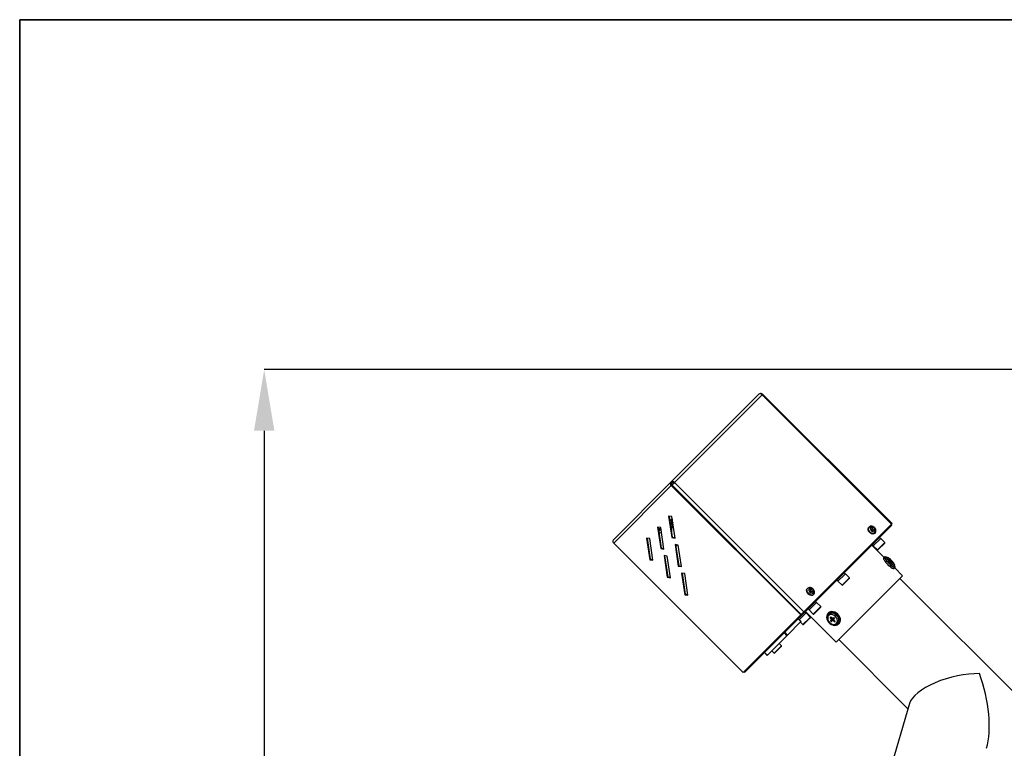
# Model space of a CAD drawing. Units: millimetres. Extents: x 75 to 6225, y 75 to 4380.
# Drawn here: x 75 to 871, y 3791 to 4380 of the extents above; entities that cross this region are included whole.
import ezdxf

# ---------------------------------------------------------------- set-up
doc = ezdxf.new("R2010")
doc.units = ezdxf.units.MM
doc.header["$LTSCALE"] = 15
doc.header["$PDSIZE"] = -1
doc.layers.add('WYMIAR', color=8, linetype='Continuous')
doc.styles.add('SLDTEXTSTYLE0', font='TXT', dxfattribs={"width": 0.605})
doc.dimstyles.new('SLDDIMSTYLE1', dxfattribs={"dimtxt": 46.229736, "dimasz": 49.53, "dimexe": 0, "dimexo": 0.0625, "dimgap": 11.557434, "dimtad": 1, "dimdec": 0, "dimrnd": 1e-09, "dimzin": 12, "dimdsep": 46, "dimtxsty": 'SLDTEXTSTYLE0', "dimsah": 1, "dimcen": 0.09, "dimadec": 0, "dimazin": 3, "dimtfac": 1, "dimtdec": 0, "dimtofl": 0, "dimtmove": 0, "dimatfit": 3, "dimfxl": 1, "dimfrac": 2, "dimtolj": 1, "dimtzin": 12, "dimarcsym": 0})

# ---------------------------------------------------------------- blocks, each defined once
blk = doc.blocks.new('_D_2')
at = {"layer": 'Defpoints', "color": 0}
for p in [(955.19, 4097.12), (272.58, 2714.66), (938.84, 2714.66)]:
    blk.add_point(p, dxfattribs=at)
at = {"layer": 'WYMIAR', "color": 0, "linetype": 'Continuous', "lineweight": -2}
for p, q in [((955.13, 4097.12), (272.58, 4097.12)), ((272.58, 4047.59), (272.58, 2764.19)), ((938.77, 2714.66), (272.58, 2714.66))]:
    blk.add_line(p, q, dxfattribs=at)
at = {"layer": 'WYMIAR', "color": 0}
for points in [[(280.84, 4047.59), (264.33, 4047.59), (272.58, 4097.12)], [(264.33, 2764.19), (280.84, 2764.19), (272.58, 2714.66)]]:
    blk.add_solid(points, dxfattribs=at)
at = {"layer": 'WYMIAR', "color": 0, "lineweight": 18, "insert": (214.8, 3405.89), "char_height": 46.23, "attachment_point": 2, "rotation": 90, "style": 'SLDTEXTSTYLE0'}
blk.add_mtext('\\A1;1382', dxfattribs=at)

msp = doc.modelspace()

# ---------------------------------------------------------------- linework, layer by layer
at = {"color": 7, "linetype": 'Continuous', "lineweight": 35}
for p, q in [((75, 75), (75, 4380)), ((75, 4380), (6225, 4380))]:
    msp.add_line(p, q, dxfattribs=at)
at = {"lineweight": 25}
for p, q in [((672.466, 4077.043), (601.541, 4006.118)), ((604.068, 4005.746), (674.992, 4076.67)), ((672.939, 4077.516), (672.466, 4077.043)), ((673.086, 4077.369), (672.939, 4077.516)), ((674.992, 4076.67), (675.365, 4077.043)), ((779.609, 3972.054), (674.992, 4076.67)), ((779.981, 3972.426), (675.365, 4077.043)), ((554.563, 3959.14), (601.068, 4005.645)), ((555.042, 3956.72), (601.547, 4003.225)), ((601.068, 4005.645), (601.541, 4006.118)), ((601.633, 4005.079), (601.068, 4005.645)), ((601.541, 4006.118), (602.107, 4005.552)), ((601.926, 4003.604), (601.547, 4003.225)), ((706.164, 3898.609), (601.547, 4003.225)), ((601.633, 4005.079), (602.107, 4005.552)), ((602.02, 4003.698), (601.926, 4003.604)), ((706.542, 3898.987), (601.926, 4003.604)), ((602.02, 4003.698), (604.068, 4005.746)), ((602.02, 4003.698), (706.637, 3899.082)), ((604.068, 4005.746), (708.684, 3901.129)), ((602.057, 3978.178), (599.442, 3978.564)), ((599.442, 3978.564), (602.011, 3961.132)), ((599.886, 3978.498), (602.389, 3961.511)), ((602.343, 3976.238), (600.444, 3974.716)), ((602.208, 3975.632), (600.525, 3974.167)), ((604.626, 3960.747), (602.057, 3978.178)), ((708.684, 3901.129), (779.609, 3972.054)), ((779.855, 3971.169), (778.568, 3969.882)), ((779.289, 3971.734), (779.855, 3971.169)), ((779.981, 3972.426), (779.609, 3972.054)), ((593.124, 3969.245), (590.509, 3969.63)), ((590.509, 3969.63), (593.078, 3952.199)), ((590.953, 3969.565), (593.456, 3952.578)), ((593.175, 3968.896), (591.276, 3967.374)), ((593.322, 3967.901), (591.44, 3966.263)), ((595.692, 3951.814), (593.124, 3969.245)), ((778.568, 3969.882), (707.336, 3898.649)), ((761.419, 3969.668), (761.085, 3969.334)), ((763.311, 3967.579), (764.105, 3968.373)), ((763.599, 3969.761), (763.718, 3968.682)), ((763.788, 3968.056), (763.636, 3967.259)), ((763.877, 3967.247), (763.763, 3967.133)), ((763.788, 3968.056), (764.686, 3967.158)), ((763.788, 3968.056), (763.877, 3967.247)), ((763.877, 3967.247), (764.686, 3967.158)), ((763.889, 3967.006), (764.686, 3967.158)), ((764.105, 3968.373), (764.706, 3968.974)), ((764.209, 3966.681), (765.003, 3967.475)), ((764.706, 3968.974), (765.18, 3969.448)), ((765.003, 3967.475), (765.604, 3968.076)), ((765.313, 3967.088), (766.392, 3966.969)), ((765.604, 3968.076), (766.078, 3968.55)), ((765.964, 3964.455), (766.298, 3964.789)), ((555.036, 3956.714), (555.042, 3956.72)), ((555.036, 3956.714), (659.652, 3852.097)), ((555.042, 3956.72), (659.659, 3852.104)), ((581.576, 3960.697), (584.145, 3943.266)), ((584.191, 3960.312), (581.576, 3960.697)), ((582.02, 3960.632), (584.523, 3943.644)), ((586.759, 3942.881), (584.191, 3960.312)), ((602.389, 3961.511), (602.011, 3961.132)), ((602.011, 3961.132), (604.626, 3960.747)), ((602.389, 3961.511), (604.56, 3961.191)), ((607.266, 3955.103), (604.651, 3955.488)), ((604.651, 3955.488), (607.22, 3938.057)), ((605.095, 3955.423), (607.598, 3938.435)), ((606.029, 3955.285), (605.265, 3954.273)), ((609.835, 3937.672), (607.266, 3955.103)), ((773.669, 3945.184), (763.77, 3955.084)), ((764.061, 3955.374), (764.909, 3954.526)), ((770.842, 3960.458), (764.831, 3954.448)), ((774.165, 3957.135), (768.155, 3951.125)), ((774.165, 3956.711), (768.579, 3951.125)), ((770.764, 3960.381), (769.915, 3961.229)), ((774.165, 3957.135), (770.842, 3960.458)), ((593.456, 3952.578), (593.078, 3952.199)), ((593.078, 3952.199), (595.692, 3951.814)), ((593.456, 3952.578), (595.627, 3952.258)), ((764.831, 3954.448), (768.155, 3951.125)), ((584.523, 3943.644), (584.145, 3943.266)), ((584.145, 3943.266), (586.759, 3942.881)), ((584.523, 3943.644), (586.694, 3943.324)), ((598.333, 3946.17), (595.718, 3946.555)), ((595.718, 3946.555), (598.287, 3929.124)), ((596.162, 3946.49), (598.665, 3929.502)), ((600.901, 3928.738), (598.333, 3946.17)), ((773.98, 3945.495), (773.081, 3944.596)), ((775.733, 3945.126), (775.664, 3945.057)), ((777.206, 3943.771), (777.088, 3943.653)), ((777.144, 3943.568), (777.291, 3943.715)), ((777.144, 3943.568), (778.134, 3942.578)), ((778.281, 3942.725), (777.291, 3943.715)), ((778.134, 3942.578), (778.281, 3942.725)), ((778.414, 3942.151), (778.208, 3941.945)), ((778.264, 3941.86), (778.999, 3942.595)), ((778.264, 3941.86), (778.83, 3941.294)), ((778.414, 3942.151), (778.708, 3942.445)), ((778.914, 3942.651), (778.708, 3942.445)), ((778.83, 3941.294), (779.565, 3942.029)), ((778.916, 3941.238), (779.121, 3941.444)), ((779.565, 3942.029), (778.999, 3942.595)), ((779.121, 3941.444), (779.415, 3941.738)), ((779.415, 3941.738), (779.621, 3941.944)), ((779.548, 3941.164), (779.695, 3941.311)), ((779.548, 3941.164), (780.538, 3940.174)), ((780.685, 3940.321), (779.695, 3941.311)), ((780.538, 3940.174), (780.685, 3940.321)), ((780.624, 3940.118), (780.741, 3940.235)), ((607.598, 3938.435), (607.22, 3938.057)), ((607.22, 3938.057), (609.835, 3937.672)), ((607.598, 3938.435), (609.769, 3938.116)), ((612.475, 3932.028), (609.86, 3932.413)), ((609.86, 3932.413), (612.429, 3914.982)), ((610.304, 3932.348), (612.807, 3915.36)), ((615.044, 3914.596), (612.475, 3932.028)), ((741.525, 3931.142), (736.286, 3925.903)), ((742.219, 3931.836), (741.371, 3932.684)), ((742.297, 3931.913), (741.525, 3931.142)), ((745.62, 3928.59), (742.297, 3931.913)), ((781.567, 3936.111), (782.466, 3937.01)), ((782.028, 3938.693), (782.097, 3938.762)), ((788.519, 3930.335), (782.155, 3936.699)), ((598.665, 3929.502), (598.287, 3929.124)), ((598.287, 3929.124), (600.901, 3928.738)), ((598.665, 3929.502), (600.836, 3929.182)), ((788.519, 3930.335), (734.708, 3876.524)), ((735.516, 3926.829), (736.364, 3925.981)), ((736.286, 3925.903), (739.61, 3922.58)), ((744.848, 3927.818), (739.61, 3922.58)), ((744.903, 3927.448), (740.034, 3922.58)), ((745.62, 3928.59), (744.848, 3927.818)), ((745.62, 3928.166), (744.903, 3927.448)), ((890.639, 3823.901), (786.362, 3928.178)), ((612.807, 3915.36), (612.429, 3914.982)), ((612.429, 3914.982), (615.044, 3914.596)), ((612.807, 3915.36), (614.978, 3915.04)), ((711.739, 3919.988), (711.404, 3919.653)), ((713.631, 3917.899), (714.425, 3918.693)), ((713.918, 3920.081), (714.038, 3919.002)), ((714.107, 3918.375), (713.956, 3917.578)), ((714.197, 3917.567), (714.082, 3917.452)), ((714.107, 3918.375), (715.005, 3917.477)), ((714.107, 3918.375), (714.197, 3917.567)), ((714.197, 3917.567), (715.005, 3917.477)), ((714.208, 3917.326), (715.005, 3917.477)), ((714.425, 3918.693), (715.026, 3919.294)), ((714.529, 3917.001), (715.323, 3917.795)), ((715.026, 3919.294), (715.5, 3919.768)), ((715.323, 3917.795), (715.924, 3918.396)), ((715.632, 3917.408), (716.711, 3917.288)), ((715.924, 3918.396), (716.398, 3918.87)), ((716.283, 3914.774), (716.618, 3915.109)), ((718.246, 3907.863), (713.008, 3902.624)), ((718.94, 3908.557), (718.092, 3909.405)), ((719.018, 3908.635), (718.246, 3907.863)), ((722.341, 3905.311), (719.018, 3908.635)), ((709.823, 3899.439), (705.048, 3894.664)), ((706.542, 3898.987), (706.637, 3899.082)), ((708.684, 3901.129), (706.637, 3899.082)), ((706.77, 3899.215), (707.336, 3898.649)), ((710.517, 3900.133), (709.668, 3900.982)), ((710.594, 3900.211), (709.823, 3899.439)), ((709.959, 3901.273), (734.708, 3876.524)), ((713.918, 3896.888), (710.594, 3900.211)), ((712.237, 3903.551), (713.085, 3902.702)), ((713.008, 3902.624), (716.331, 3899.301)), ((721.57, 3904.539), (716.331, 3899.301)), ((721.624, 3904.17), (716.755, 3899.301)), ((722.341, 3905.311), (721.57, 3904.539)), ((722.341, 3904.887), (721.624, 3904.17)), ((728.761, 3900.275), (728.146, 3899.66)), ((659.659, 3852.104), (706.164, 3898.609)), ((706.049, 3897.362), (660.91, 3852.223)), ((695.489, 3882.277), (706.371, 3893.159)), ((706.371, 3893.159), (704.108, 3895.422)), ((706.462, 3893.25), (704.199, 3895.513)), ((705.483, 3897.928), (706.049, 3897.362)), ((705.998, 3892.786), (707.907, 3890.877)), ((706.049, 3897.362), (707.336, 3898.649)), ((706.164, 3898.609), (706.542, 3898.987)), ((706.462, 3893.25), (706.371, 3893.159)), ((713.146, 3896.116), (707.907, 3890.877)), ((713.2, 3895.746), (708.332, 3890.877)), ((713.918, 3896.888), (713.146, 3896.116)), ((713.918, 3896.463), (713.2, 3895.746)), ((728.78, 3898.174), (728.733, 3898.126)), ((730.357, 3896.922), (729.937, 3896.502)), ((730.481, 3896.904), (729.955, 3896.379)), ((729.955, 3896.379), (730.945, 3895.389)), ((731.036, 3894.773), (730.3, 3894.037)), ((731.265, 3894.86), (730.318, 3893.914)), ((730.318, 3893.914), (730.884, 3893.348)), ((731.471, 3895.914), (730.481, 3896.904)), ((731.83, 3894.294), (730.884, 3893.348)), ((731.471, 3895.914), (730.945, 3895.389)), ((731.007, 3893.33), (731.743, 3894.065)), ((731.982, 3895.719), (731.036, 3894.773)), ((731.265, 3894.86), (731.83, 3894.294)), ((732.689, 3895.012), (731.743, 3894.065)), ((732.823, 3896.559), (732.087, 3895.824)), ((732.885, 3894.5), (732.359, 3893.975)), ((732.359, 3893.975), (733.349, 3892.985)), ((732.794, 3895.116), (733.53, 3895.852)), ((733.875, 3893.51), (732.885, 3894.5)), ((733.512, 3895.975), (732.946, 3896.541)), ((733.875, 3893.51), (733.349, 3892.985)), ((733.473, 3892.967), (733.893, 3893.387)), ((735.097, 3891.763), (735.144, 3891.81)), ((735.144, 3891.81), (735.192, 3891.859)), ((736.631, 3891.175), (737.246, 3891.79)), ((694.989, 3881.777), (692.727, 3884.04)), ((693.226, 3884.54), (695.489, 3882.277)), ((679.225, 3866.013), (694.989, 3881.777)), ((690.639, 3873.609), (688.73, 3875.518)), ((695.489, 3882.277), (694.989, 3881.777)), ((736.864, 3878.681), (792.864, 3822.681)), ((676.845, 3868.159), (679.108, 3865.896)), ((676.962, 3868.276), (679.225, 3866.013)), ((682.719, 3869.508), (684.629, 3867.598)), ((689.867, 3872.837), (684.629, 3867.598)), ((689.922, 3872.467), (685.053, 3867.598)), ((690.639, 3873.609), (689.867, 3872.837)), ((690.639, 3873.185), (689.922, 3872.467)), ((679.225, 3866.013), (679.108, 3865.896)), ((659.659, 3852.104), (659.652, 3852.097)), ((660.344, 3852.789), (660.91, 3852.223)), ((794.112, 3826.907), (774.607, 3760.873))]:
    msp.add_line(p, q, dxfattribs=at)
at = {"lineweight": 25, "flags": 128}
for points in [[(602.354, 3976.161), (601.359, 3972.558), (601.074, 3970.437)], [(593.721, 3965.192), (591.763, 3964.739), (591.67, 3964.702)], [(765.964, 3964.455), (765.302, 3964.057), (764.447, 3963.966), (763.492, 3964.193), (762.541, 3964.713), (761.696, 3965.469), (761.049, 3966.379), (760.671, 3967.345), (760.602, 3968.263), (760.849, 3969.032), (761.085, 3969.334)], [(766.298, 3964.789), (765.636, 3964.391), (764.781, 3964.301), (763.826, 3964.528), (762.875, 3965.047), (762.03, 3965.803), (761.384, 3966.714), (761.005, 3967.68), (760.936, 3968.597), (761.184, 3969.366), (761.431, 3969.68)], [(766.41, 3966.12), (766.739, 3966.728), (766.74, 3967.522), (766.411, 3968.381), (765.804, 3969.174), (765.011, 3969.781), (764.152, 3970.109), (763.358, 3970.109), (762.75, 3969.78), (762.421, 3969.172), (762.42, 3968.378), (762.749, 3967.519), (763.356, 3966.726), (764.149, 3966.119), (765.008, 3965.79), (765.802, 3965.791), (766.41, 3966.12)], [(773.081, 3944.596), (772.991, 3944.356), (773.11, 3943.817), (773.493, 3943.06), (774.117, 3942.134), (774.942, 3941.095), (775.917, 3940.01), (776.981, 3938.947), (778.066, 3937.971), (779.104, 3937.146), (780.031, 3936.522), (780.787, 3936.139), (781.326, 3936.021), (781.567, 3936.111)], [(775.54, 3945.069), (775.114, 3945.307), (774.461, 3945.56), (774.044, 3945.542), (773.89, 3945.255), (774.009, 3944.716), (774.392, 3943.959), (775.016, 3943.033), (775.841, 3941.994), (776.816, 3940.909), (777.88, 3939.846), (778.965, 3938.871), (780.003, 3938.045), (780.93, 3937.421), (781.686, 3937.038), (782.225, 3936.92), (782.513, 3937.074), (782.531, 3937.49), (782.278, 3938.143), (782.05, 3938.553)], [(775.236, 3944.991), (774.74, 3945.146), (774.405, 3945.071), (774.329, 3944.735), (774.519, 3944.162), (774.962, 3943.391), (775.626, 3942.474), (776.468, 3941.474), (777.429, 3940.459), (778.445, 3939.497), (779.445, 3938.656), (780.362, 3937.991), (781.133, 3937.549), (781.706, 3937.359), (782.042, 3937.434), (782.117, 3937.77), (781.927, 3938.343), (781.905, 3938.388)], [(775.662, 3945.055), (775.602, 3944.931), (775.676, 3944.495), (776.008, 3943.847), (776.569, 3943.039), (777.314, 3942.137), (778.184, 3941.213), (779.107, 3940.344), (780.009, 3939.598), (780.817, 3939.037), (781.465, 3938.706), (781.901, 3938.631), (782.03, 3938.695)], [(779.576, 3942.606), (778.653, 3943.475), (777.751, 3944.221), (776.943, 3944.782), (776.295, 3945.113), (775.859, 3945.188), (775.671, 3945), (775.746, 3944.564), (776.077, 3943.916), (776.638, 3943.108), (777.384, 3942.206), (778.253, 3941.283), (779.176, 3940.413), (780.079, 3939.667), (780.886, 3939.106), (781.534, 3938.775), (781.97, 3938.7), (782.159, 3938.889), (782.084, 3939.325), (781.753, 3939.973), (781.192, 3940.78), (780.446, 3941.683), (779.576, 3942.606)], [(716.283, 3914.774), (715.621, 3914.376), (714.766, 3914.286), (713.812, 3914.513), (712.86, 3915.032), (712.016, 3915.788), (711.369, 3916.699), (710.991, 3917.665), (710.921, 3918.582), (711.169, 3919.351), (711.404, 3919.653)], [(716.618, 3915.109), (715.955, 3914.711), (715.101, 3914.62), (714.146, 3914.847), (713.195, 3915.367), (712.35, 3916.123), (711.703, 3917.033), (711.325, 3917.999), (711.256, 3918.917), (711.503, 3919.686), (711.751, 3920)], [(716.729, 3916.44), (717.059, 3917.048), (717.059, 3917.841), (716.731, 3918.7), (716.124, 3919.494), (715.33, 3920.101), (714.471, 3920.429), (713.678, 3920.428), (713.07, 3920.099), (712.741, 3919.491), (712.74, 3918.698), (713.068, 3917.839), (713.675, 3917.045), (714.469, 3916.438), (715.328, 3916.11), (716.121, 3916.11), (716.729, 3916.44)], [(735.541, 3898.571), (734.387, 3899.527), (733.107, 3900.224), (731.782, 3900.62), (730.495, 3900.689), (729.328, 3900.427), (728.352, 3899.85), (727.63, 3898.994), (727.207, 3897.914), (727.109, 3896.677), (727.344, 3895.361), (727.895, 3894.048), (728.728, 3892.821), (729.792, 3891.758), (731.019, 3890.924), (732.331, 3890.373), (733.647, 3890.139), (734.885, 3890.236), (735.965, 3890.659), (736.82, 3891.381), (737.397, 3892.357), (737.66, 3893.525), (737.591, 3894.812), (737.195, 3896.137), (736.497, 3897.416), (735.541, 3898.571)], [(735.226, 3898.255), (734.141, 3899.147), (732.936, 3899.784), (731.695, 3900.124), (730.5, 3900.143), (729.434, 3899.84), (728.57, 3899.236), (727.966, 3898.371), (727.663, 3897.306), (727.682, 3896.111), (727.819, 3895.466)], [(736.156, 3899.186), (735.002, 3900.142), (733.722, 3900.84), (732.397, 3901.235), (731.111, 3901.304), (729.943, 3901.042), (728.967, 3900.465), (728.761, 3900.275)], [(737.246, 3891.79), (737.436, 3891.996), (738.013, 3892.972), (738.275, 3894.14), (738.206, 3895.427), (737.81, 3896.752), (737.112, 3898.031), (736.156, 3899.186)], [(734.28, 3897.309), (733.287, 3898.11), (732.184, 3898.654), (731.059, 3898.898), (730.003, 3898.821), (729.102, 3898.431), (728.429, 3897.758), (728.038, 3896.857), (727.962, 3895.801), (728.205, 3894.676), (728.75, 3893.572), (729.55, 3892.58), (730.543, 3891.779), (731.646, 3891.235), (732.771, 3890.991), (733.827, 3891.068), (734.728, 3891.458), (735.401, 3892.131), (735.792, 3893.032), (735.868, 3894.088), (735.625, 3895.213), (735.08, 3896.317), (734.28, 3897.309)], [(734.327, 3897.356), (733.335, 3898.157), (732.231, 3898.701), (731.106, 3898.945), (730.05, 3898.869), (729.149, 3898.478), (728.771, 3898.165)], [(732.028, 3895.778), (732.027, 3895.777), (731.982, 3895.719)], [(732.689, 3895.012), (732.747, 3895.056), (732.749, 3895.057)], [(732.906, 3890.74), (733.082, 3890.711), (734.276, 3890.692), (735.342, 3890.995), (736.207, 3891.599), (736.811, 3892.464), (737.114, 3893.53), (737.095, 3894.724), (736.755, 3895.966), (736.117, 3897.17), (735.226, 3898.255)], [(735.192, 3891.859), (735.448, 3892.179), (735.839, 3893.08), (735.916, 3894.136), (735.672, 3895.261), (735.128, 3896.364), (734.327, 3897.356)]]:
    msp.add_lwpolyline(points, dxfattribs=at)
at = {"lineweight": 25}
for centre, radius, start, end in [((673.535, 4075.537), 1.847, 37.861534, 125.373856), ((673.889, 4075.967), 1.817, 36.037947, 121.537436), ((602.616, 4004.695), 1.817, 148.462564, 233.962053), ((602.578, 4004.5), 1.108, 148.462564, 233.962053), ((602.61, 4004.612), 1.847, 37.861534, 125.373856), ((602.758, 4004.634), 1.126, 37.861534, 125.373856), ((625.468, 3966.5), 23.713, 163.195256, 181.858514), ((777.467, 3970.844), 1.462, 318.833974, 18.218457), ((765.824, 3966.935), 3.597, 128.21657, 141.78343), ((759.107, 3962.516), 7.7, 49.527268, 59.651877), ((720.62, 3923.99), 61.013, 44.403677, 45.596323), ((759.708, 3963.117), 7.7, 49.527268, 59.651877), ((759.146, 3962.477), 7.7, 30.348123, 40.472732), ((761.783, 3965.153), 5.476, 38.341244, 51.658756), ((759.747, 3963.078), 7.7, 30.348123, 40.472732), ((763.565, 3969.194), 3.597, 308.21657, 321.78343), ((556.111, 3958.189), 1.817, 148.462564, 233.962053), ((773.953, 3956.923), 0.3, 315, 45), ((768.367, 3951.337), 0.3, 225, 315), ((777.223, 3943.681), 0.138, 191.522973, 234.98676), ((777.178, 3943.636), 0.138, 35.01324, 78.477027), ((777.738, 3942.013), 0.69, 11.522973, 54.98676), ((778.344, 3941.973), 0.138, 191.522973, 234.98676), ((778.846, 3943.121), 0.69, 215.01324, 258.477027), ((778.943, 3941.373), 0.138, 215.01324, 258.477027), ((778.887, 3942.515), 0.138, 35.01324, 78.477027), ((778.984, 3940.768), 0.69, 35.01324, 78.477027), ((780.091, 3941.875), 0.69, 191.522973, 234.98676), ((779.486, 3941.916), 0.138, 11.522973, 54.98676), ((780.651, 3940.253), 0.138, 215.01324, 258.477027), ((780.606, 3940.208), 0.138, 11.522973, 54.98676), ((745.408, 3928.378), 0.3, 315, 45), ((716.144, 3917.255), 3.597, 128.21657, 141.78343), ((709.427, 3912.835), 7.7, 49.527268, 59.651877), ((670.94, 3874.309), 61.013, 44.403677, 45.596323), ((710.028, 3913.436), 7.7, 49.527268, 59.651877), ((709.466, 3912.797), 7.7, 30.348123, 40.472732), ((712.103, 3915.472), 5.476, 38.341244, 51.658756), ((710.066, 3913.398), 7.7, 30.348123, 40.472732), ((713.885, 3919.514), 3.597, 308.21657, 321.78343), ((739.822, 3922.792), 0.3, 225, 315), ((706.261, 3899.607), 1.439, 318.316929, 18.735502), ((716.543, 3899.513), 0.3, 225, 315), ((722.129, 3905.099), 0.3, 315, 45), ((713.706, 3896.676), 0.3, 315, 45), ((730.011, 3896.45), 0.0901, 144.626144, 232.138466), ((730.374, 3893.985), 0.0901, 144.626144, 232.138466), ((730.41, 3896.849), 0.0901, 37.861534, 125.373856), ((730.955, 3893.403), 0.0901, 217.861534, 305.373856), ((730.669, 3895.033), 0.45, 324.626144, 52.138466), ((731.32, 3894.931), 0.0901, 144.626144, 232.138466), ((731.826, 3896.191), 0.45, 217.861534, 305.373856), ((732.004, 3893.698), 0.45, 37.861534, 125.373856), ((731.902, 3894.35), 0.0901, 217.861534, 305.373856), ((733.161, 3894.856), 0.45, 144.626144, 232.138466), ((732.875, 3896.486), 0.0901, 37.861534, 125.373856), ((733.42, 3893.04), 0.0901, 217.861534, 305.373856), ((733.456, 3895.904), 0.0901, 324.626144, 52.138466), ((733.82, 3893.439), 0.0901, 324.626144, 52.138466), ((708.12, 3891.089), 0.3, 225, 315), ((684.841, 3867.811), 0.3, 225, 315), ((690.427, 3873.397), 0.3, 315, 45)]:
    msp.add_arc(centre, radius, start, end, dxfattribs=at)
for major_axis, start_param, end_param in [((38.353, 9.756), 0.9704085, 2.9042224), ((-13.933, 54.774), 3.7419804, 4.9497592)]:
    msp.add_ellipse((832.324, 3832.719), major_axis=major_axis, ratio=0.4070035, start_param=start_param, end_param=end_param, dxfattribs=at)
for points, knots in [([(766.298, 3964.789), (766.456, 3964.978), (766.792, 3965.382), (767.029, 3966.167), (767.032, 3967.026), (766.785, 3967.909), (766.289, 3968.77), (765.56, 3969.536), (764.681, 3970.096), (763.748, 3970.392), (762.852, 3970.408), (762.04, 3970.181), (761.636, 3969.838), (761.447, 3969.677)], [0, 0, 0, 0, 0.076862, 0.1638332, 0.2506794, 0.3423041, 0.4400101, 0.5415117, 0.6459561, 0.742899, 0.8349148, 0.9226568, 1, 1, 1, 1]), ([(775.65, 3945.087), (775.583, 3945.018), (775.428, 3944.857), (775.234, 3944.88), (775.264, 3944.873), (775.27, 3944.872)], [0, 0, 0, 0, 0.3754854, 0.8738282, 1, 1, 1, 1]), ([(781.843, 3938.312), (781.844, 3938.305), (781.846, 3938.282), (781.856, 3938.529), (781.999, 3938.633), (782.039, 3938.661)], [0, 0, 0, 0, 0.26195653, 0.79634724, 1, 1, 1, 1]), ([(716.618, 3915.109), (716.776, 3915.298), (717.112, 3915.702), (717.348, 3916.486), (717.352, 3917.346), (717.104, 3918.228), (716.609, 3919.09), (715.88, 3919.856), (715.001, 3920.416), (714.068, 3920.712), (713.171, 3920.728), (712.36, 3920.501), (711.956, 3920.158), (711.767, 3919.997)], [0, 0, 0, 0, 0.076862, 0.1638332, 0.2506794, 0.3423041, 0.4400101, 0.5415117, 0.6459561, 0.742899, 0.8349148, 0.9226568, 1, 1, 1, 1])]:
    msp.add_open_spline(points, degree=3, knots=knots, dxfattribs=at)

# ---------------------------------------------------------------- dimensions: what is measured, and where the dimension line sits
at = {"layer": 'WYMIAR', "color": 7, "linetype": 'Continuous', "lineweight": 18}
dim = msp.add_linear_dim(base=(272.584, 2714.658), p1=(955.188, 4097.118), p2=(938.837, 2714.658), angle=90, dimstyle='SLDDIMSTYLE1', dxfattribs=at)
dim.commit()
dim.dimension.update_dxf_attribs({"geometry": '_D_2', "text_midpoint": (272.584, 3405.888), "dimtype": 160})

doc.saveas('drawing.dxf')
